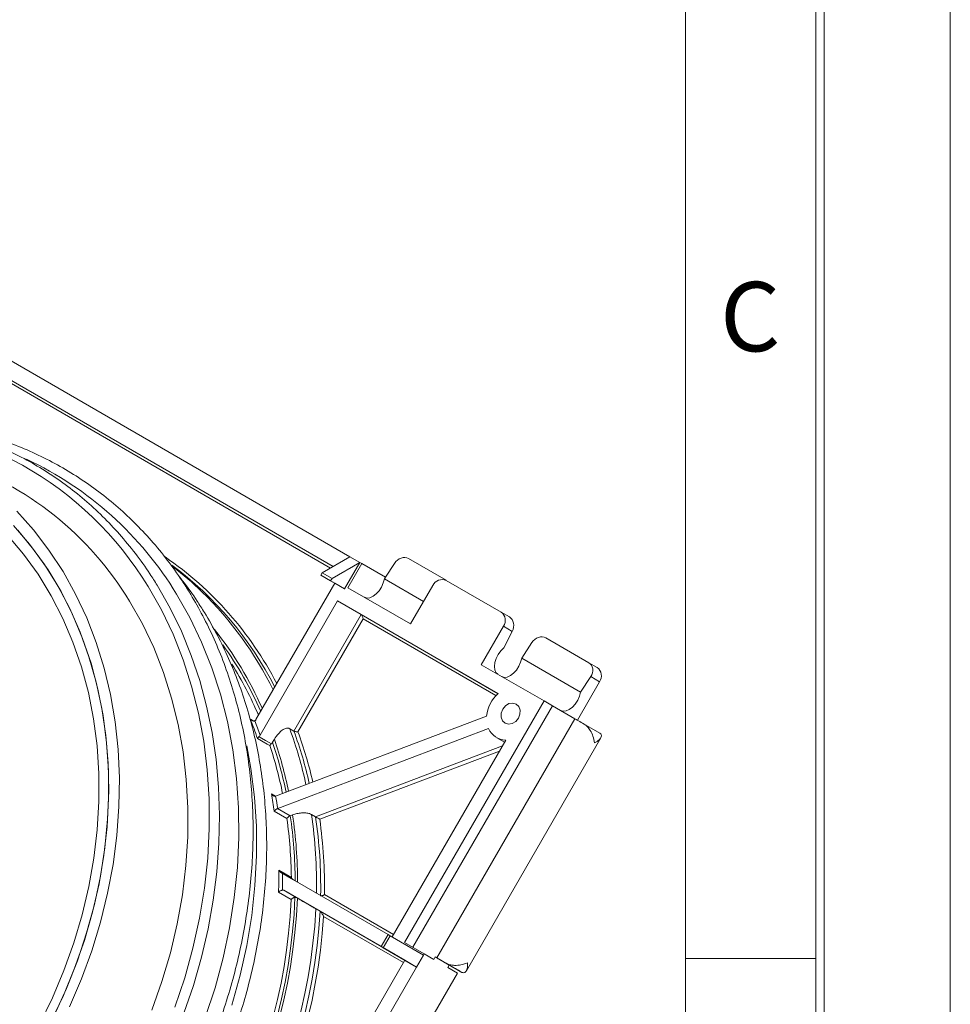
# Model space of a CAD drawing. Units: millimetres. Extents: x 0 to 420, y 0 to 297.
# Drawn here: x 386 to 420, y 101 to 136 of the extents above; entities that cross this region are included whole.
import ezdxf

# ---------------------------------------------------------------- set-up
doc = ezdxf.new("R2010")
doc.units = ezdxf.units.MM
doc.styles.add('SLDTEXTSTYLE2', font='TXT', dxfattribs={"width": 0.605})

msp = doc.modelspace()

# ---------------------------------------------------------------- linework, layer by layer
at = {"color": 8, "linetype": 'Continuous', "lineweight": 0}
for p, q in [((420, 0), (420, 297)), ((415.45, 4.55), (415.45, 292.45)), ((415.15, 4.85), (415.15, 292.15)), ((410.45, 9.55), (410.45, 287.45)), ((410.45, 102.183333), (415.15, 102.183333))]:
    msp.add_line(p, q, dxfattribs=at)
at = {"color": 7, "linetype": 'Continuous', "lineweight": 15}
for p, q in [((385.068143, 124.331348), (398.36175, 116.657112)), ((397.761701, 116.310711), (384.768143, 123.811733)), ((398.36175, 116.657112), (397.36175, 116.079825)), ((398.715304, 116.45301), (397.715304, 115.875722)), ((398.165304, 115.500382), (398.715304, 116.45301)), ((398.786014, 116.41219), (398.286014, 115.546164)), ((398.36175, 116.657112), (398.715304, 116.45301)), ((398.715304, 116.45301), (398.786014, 116.41219)), ((398.786014, 116.41219), (399.639213, 115.919489)), ((399.967294, 116.422888), (399.639213, 115.919489)), ((401.823877, 115.812969), (400.468857, 116.595206)), ((397.36175, 116.079825), (397.31175, 115.993222)), ((397.36175, 116.079825), (397.715304, 115.875722)), ((394.974705, 110.790579), (397.81175, 115.704484)), ((397.31175, 115.993222), (397.81175, 115.704484)), ((397.31175, 115.993222), (397.665304, 115.78912)), ((397.715304, 115.875722), (397.665304, 115.78912)), ((397.665304, 115.78912), (398.165304, 115.500382)), ((397.81175, 115.704484), (398.165304, 115.500382)), ((399.639213, 115.919489), (399.601845, 115.862154)), ((401.014518, 115.046635), (399.601845, 115.862154)), ((401.831599, 115.808681), (403.811498, 114.665709)), ((398.286014, 115.546164), (400.548756, 114.239911)), ((400.548756, 114.239911), (401.348756, 115.625552)), ((395.122577, 110.230225), (397.915304, 115.06737)), ((403.701901, 111.726838), (397.915304, 115.06737)), ((398.765304, 114.576515), (397.915304, 115.06737)), ((403.811498, 114.665709), (404.111498, 114.492467)), ((396.34112, 110.377706), (398.765304, 114.576515)), ((398.836014, 114.420219), (396.48824, 110.353754)), ((398.765304, 114.576515), (403.701789, 111.726743)), ((403.89434, 114.156017), (403.09434, 112.770377)), ((404.213061, 113.971964), (403.89434, 114.156017)), ((404.213061, 113.971964), (403.910172, 113.375104)), ((404.917041, 113.56546), (404.551593, 113.004725)), ((406.974239, 112.839728), (405.418604, 113.737777)), ((406.672913, 111.780113), (404.551593, 113.004725)), ((406.974239, 112.839728), (407.274239, 112.666486)), ((403.09434, 112.770377), (405.357082, 111.464124)), ((407.357082, 112.156794), (406.557155, 110.771279)), ((406.672913, 111.780113), (407.038361, 112.340847)), ((407.357082, 112.156794), (407.038361, 112.340847)), ((405.357082, 111.464124), (400.332082, 102.760569)), ((405.657082, 111.290881), (405.357082, 111.464124)), ((400.632106, 102.587368), (405.657082, 111.290881)), ((405.657082, 111.290881), (406.462511, 110.825908)), ((403.286914, 110.918108), (395.683449, 108.034329)), ((401.487511, 102.208955), (406.462511, 110.825908)), ((395.756673, 107.583821), (403.360137, 110.4676)), ((396.34112, 110.377706), (396.19112, 110.464327)), ((406.80561, 110.627847), (407.371296, 110.301177)), ((395.574992, 109.974545), (395.636674, 110.08138)), ((399.882856, 102.962256), (403.97456, 110.049295)), ((402.556206, 101.741019), (407.402088, 110.134334)), ((403.649894, 110.140324), (403.932795, 109.976956)), ((395.682311, 108.033902), (395.683449, 108.034329)), ((395.756673, 107.583821), (395.755534, 107.583393)), ((395.755534, 107.583393), (396.208886, 107.324801)), ((396.087743, 107.232793), (395.634391, 107.491386)), ((396.208886, 107.324801), (396.210025, 107.325229)), ((396.210025, 107.325229), (396.295761, 107.357746)), ((397.122582, 107.288637), (396.972582, 107.375258)), ((395.795867, 105.369074), (396.249301, 105.107243)), ((396.326619, 105.015057), (395.87318, 105.276906)), ((399.736331, 103.046755), (395.933306, 105.242194)), ((396.240807, 104.308633), (395.78749, 104.570397)), ((395.974184, 104.641261), (396.427502, 104.379482)), ((399.986371, 102.325075), (395.974184, 104.641261)), ((396.427502, 104.379482), (396.465689, 104.357437)), ((397.286353, 103.883603), (397.136353, 103.970224)), ((397.286353, 103.883603), (400.339856, 102.120853)), ((399.486371, 102.613813), (399.736371, 103.046825)), ((399.557082, 102.572992), (399.807082, 103.006005)), ((399.736371, 103.046825), (399.807082, 103.006005)), ((399.807082, 103.006005), (401.014189, 102.309063)), ((399.986371, 102.325075), (399.486371, 102.613813)), ((399.486371, 102.613813), (399.557082, 102.572992)), ((399.557082, 102.572992), (400.764189, 101.876051)), ((400.332082, 102.760569), (401.039189, 102.352364)), ((400.764189, 101.876051), (401.014189, 102.309063)), ((401.039189, 102.352364), (401.014189, 102.309063)), ((401.039189, 102.352364), (401.385991, 102.152095)), ((401.435991, 102.238698), (401.385991, 102.152095)), ((401.435991, 102.238698), (401.942387, 101.946266)), ((401.435991, 102.238698), (401.487511, 102.208955)), ((390.939939, 85.83972), (400.339925, 102.120973)), ((400.764189, 101.876051), (391.364189, 85.594773)), ((400.764189, 101.876051), (400.339925, 102.120973)), ((402.396296, 101.684225), (401.83061, 102.010894)), ((401.942387, 101.946266), (401.892387, 101.859663)), ((401.892387, 101.859663), (402.239189, 101.659394)), ((401.942387, 101.946266), (401.987511, 101.920217)), ((402.239189, 101.659394), (392.289189, 84.425489))]:
    msp.add_line(p, q, dxfattribs=at)
at = {"color": 8, "linetype": 'Continuous', "lineweight": 15}
for p, q in [((385.618143, 123.320879), (397.761563, 116.310632)), ((397.661547, 116.252894), (385.688853, 123.164582)), ((403.625333, 111.655404), (398.836014, 114.420219)), ((394.77341, 110.809546), (394.896719, 110.739813)), ((397.122582, 107.288637), (403.854883, 109.842007)), ((403.74881, 109.658284), (397.271144, 107.201489)), ((395.532481, 108.118386), (395.680988, 108.033678)), ((397.441853, 104.486627), (399.932745, 103.048666)), ((400.289852, 102.034244), (397.41389, 103.694501))]:
    msp.add_line(p, q, dxfattribs=at)
at = {"color": 7, "linetype": 'Continuous', "lineweight": 15, "flags": 128}
for points in [[(387.169153, 99.806782), (387.638416, 100.766186), (388.053309, 101.747305), (388.411979, 102.745756), (388.712824, 103.757082), (388.954502, 104.776764), (389.135931, 105.800249), (389.256303, 106.822965), (389.315079, 107.840345), (389.311997, 108.847845), (389.247071, 109.840965), (389.120591, 110.81527), (388.933121, 111.766408), (388.685499, 112.690132), (388.378831, 113.582314), (388.014486, 114.438972), (387.594092, 115.256279), (387.119526, 116.030584), (386.592908, 116.75843), (386.01659, 117.436565), (385.393145, 118.061961), (384.725359, 118.631825), (384.016214, 119.143611), (383.466246, 119.483836)], [(386.349849, 118.298144), (386.955791, 117.62558), (387.513536, 116.902694), (388.020746, 116.132519), (388.475292, 115.318285), (388.875268, 114.463408), (389.218996, 113.571472), (389.505036, 112.64622), (389.732186, 111.691532), (389.899495, 110.711411), (390.00626, 109.70997), (390.052033, 108.691408), (390.036624, 107.659999), (389.960096, 106.620067), (389.82277, 105.575974), (389.625222, 104.532101), (389.368281, 103.492825), (389.053025, 102.462505), (388.680776, 101.445464), (388.253095, 100.445966)], [(387.699059, 100.129396), (388.144704, 101.103063), (388.536053, 102.096108), (388.871429, 103.104277), (389.149396, 104.123254), (389.368765, 105.148675), (389.528595, 106.17615), (389.628203, 107.201278), (389.667161, 108.21967), (389.645304, 109.226964), (389.562724, 110.218849), (389.419775, 111.191075), (389.217069, 112.13948), (388.955474, 113.060003), (388.636112, 113.948701), (388.260348, 114.80177), (387.829792, 115.615556), (387.346288, 116.386574), (386.811906, 117.111524), (386.228935, 117.7873)], [(387.572974, 99.876876), (388.032602, 100.844746), (388.438414, 101.8331), (388.788671, 102.837704), (389.081874, 103.854258), (389.316767, 104.878408), (389.492344, 105.905769), (389.607854, 106.931941), (389.662802, 107.95253), (389.656953, 108.963166), (389.590331, 109.959521), (389.463222, 110.937329), (389.27617, 111.892402), (389.029977, 112.820651), (388.725696, 113.7181), (388.36463, 114.580907), (387.948326, 115.405377), (387.478567, 116.18798), (386.957363, 116.925364), (386.386947, 117.614372)], [(391.987511, 116.295824), (392.647306, 115.751582), (393.026692, 115.400172)], [(399.601845, 115.862154), (399.564414, 115.716178), (399.499654, 115.570427), (399.412241, 115.435428), (399.308489, 115.32093), (399.195891, 115.235205), (399.08258, 115.184442), (398.97674, 115.172308), (398.886014, 115.199679)], [(392.376132, 100.207438), (392.718526, 101.21399), (393.009319, 102.231109), (393.247491, 103.25527), (393.432202, 104.282918), (393.562797, 105.310489), (393.638806, 106.334411), (393.659949, 107.351126), (393.626138, 108.357092), (393.537474, 109.348804), (393.394254, 110.322801), (393.196968, 111.275679), (392.946297, 112.204104), (392.643116, 113.104827), (392.288489, 113.974693), (391.883664, 114.810657), (391.414948, 115.634435), (391.414948, 115.634435)], [(390.420465, 115.056795), (390.881812, 114.242402), (391.289053, 113.387271), (391.640516, 112.494917), (391.934758, 111.569006), (392.170567, 110.613344), (392.346977, 109.631856), (392.463261, 108.628577), (392.518942, 107.607629), (392.513791, 106.573208), (392.447829, 105.529563), (392.321328, 104.480984), (392.134807, 103.431779), (391.889032, 102.386261), (391.585014, 101.348724), (391.224001, 100.323433)], [(403.910172, 113.375104), (403.802472, 113.269706), (403.70863, 113.140749), (403.635423, 112.997546), (403.588138, 112.85044), (403.570191, 112.710056), (403.582878, 112.586533), (403.625282, 112.488792), (403.69434, 112.423892)], [(404.551593, 113.004725), (404.514162, 112.858749), (404.449401, 112.712998), (404.361988, 112.577999), (404.258236, 112.463502), (404.145639, 112.377776), (404.032328, 112.327013), (403.926488, 112.314879), (403.835762, 112.342251)], [(405.957082, 111.117639), (406.047808, 111.090267), (406.153648, 111.102401), (406.266959, 111.153164), (406.379557, 111.23889), (406.483308, 111.353387), (406.570721, 111.488386), (406.635482, 111.634137), (406.672913, 111.780113)], [(403.949975, 110.659892), (404.073439, 110.623776), (404.208554, 110.645896), (404.334751, 110.722885), (404.432818, 110.843021), (404.487825, 110.988015), (404.491397, 111.135794), (404.44299, 111.263859), (404.349975, 111.352713), (404.226512, 111.388829), (404.091397, 111.366709), (403.965199, 111.28972), (403.867133, 111.169584), (403.812126, 111.02459), (403.808554, 110.876811), (403.85696, 110.748746), (403.949975, 110.659892)], [(406.462511, 110.825908), (406.487419, 110.811532), (406.518472, 110.793608), (406.555254, 110.772376), (406.597274, 110.748119), (406.64397, 110.721163), (406.694718, 110.691866), (406.748839, 110.660622), (406.80561, 110.627847)], [(395.477798, 109.853934), (395.377259, 109.91075), (395.025365, 110.109607)], [(395.077316, 110.173478), (395.08674, 110.168153), (395.312816, 110.040402), (395.529749, 109.917817)], [(401.487511, 102.208955), (401.512419, 102.194579), (401.543472, 102.176655), (401.580254, 102.155423), (401.622274, 102.131167), (401.66897, 102.10421), (401.719718, 102.074914), (401.773839, 102.043669), (401.83061, 102.010894)], [(402.396296, 101.684225), (402.35883, 101.705851), (402.316193, 101.730464), (402.268955, 101.757734), (402.217747, 101.787296), (402.163254, 101.818755), (402.106204, 101.851691), (402.047361, 101.885663), (401.987511, 101.920217)]]:
    msp.add_lwpolyline(points, dxfattribs=at)
at = {"color": 8, "linetype": 'Continuous', "lineweight": 15, "flags": 128}
for points in [[(391.088043, 115.584634), (391.563572, 114.746608), (391.984546, 113.867411), (392.349306, 112.950511), (392.65641, 111.999528), (392.904648, 111.018214), (393.09304, 110.010443), (393.220841, 108.980191), (393.287548, 107.931524), (393.292898, 106.868581), (393.236868, 105.795557), (393.119681, 104.716687), (392.941799, 103.636229), (392.703924, 102.558446), (392.406995, 101.487592), (392.052183, 100.427893)], [(392.111301, 115.311237), (392.590267, 114.467838), (393.014877, 113.58337), (393.383487, 112.661254), (393.694672, 111.705057), (393.947228, 110.71848), (394.140177, 109.705338), (394.272774, 108.669551), (394.344505, 107.615128), (394.355092, 106.546146), (394.304496, 105.466742), (394.19291, 104.381092), (394.020768, 103.293396), (393.788735, 102.207862), (393.497709, 101.128689), (393.148816, 100.060053)], [(394.644989, 109.847353), (394.79304, 109.028735), (394.920841, 107.998483), (394.987548, 106.949816), (394.992898, 105.886873), (394.936868, 104.813849), (394.819681, 103.734979), (394.641799, 102.654521), (394.403924, 101.576737), (394.106995, 100.505883)]]:
    msp.add_lwpolyline(points, dxfattribs=at)
at = {"color": 8, "linetype": 'Continuous', "lineweight": 15}
for centre, radius, start, end in [((380.564902, 109.211591), 12.302527, 31.2000064, 90.5295011), ((381.386579, 108.821309), 12.535502, 31.1796905, 64.8980263), ((384.590567, 106.336987), 12.530591, 27.3184636, 55.406989), ((384.060011, 106.20333), 12.844582, 26.1280736, 45.7259917), ((383.427339, 106.024575), 12.858039, 23.6713453, 38.5562558), ((383.243165, 105.905056), 12.980419, 23.5219512, 35.7355811), ((381.830785, 105.20118), 15.294441, 12.2597707, 20.128182), ((382.070878, 105.141705), 15.20051, 12.742939, 20.1489683), ((382.119945, 105.132), 15.287728, 12.889214, 19.9722556), ((381.513672, 105.233406), 14.931913, 11.4976143, 18.9457039), ((381.410679, 105.21078), 14.813599, 11.3626465, 18.2665806), ((381.440657, 105.195133), 14.92053, 11.5289671, 18.6825516)]:
    msp.add_arc(centre, radius, start, end, dxfattribs=at)
at = {"color": 7, "linetype": 'Continuous', "lineweight": 15}
for centre, radius, start, end in [((380.436741, 109.03535), 11.659012, 31.0952744, 71.8345804), ((384.556801, 106.369722), 12.420232, 26.7399983, 53.5462237), ((401.683636, 115.4707), 0.36895, 66.3569292, 155.1837008), ((403.592833, 114.36859), 0.368909, 324.8149144, 53.6487566), ((383.007208, 105.820714), 13.102451, 23.0329958, 32.1344124), ((407.055574, 112.369367), 0.368909, 324.8149144, 53.6487566), ((404.479487, 110.816995), 1.196852, 130.5184394, 175.1537386), ((381.64206, 105.687378), 14.094998, 18.2850398, 21.3093505), ((381.70021, 105.680918), 14.172372, 18.7233071, 20.9551342), ((403.99391, 110.738115), 0.689091, 203.1144146, 268.390892), ((380.050201, 105.280193), 15.740278, 8.0756178, 10.3880531), ((380.093267, 105.269176), 15.833504, 8.4059966, 10.0576743), ((379.66969, 104.915983), 16.580714, 0.6609289, 8.0321772), ((379.702154, 104.90219), 16.684751, 0.2684342, 8.3502949), ((379.671185, 104.917125), 16.802772, 0.0439062, 8.3518182), ((379.768048, 104.847559), 17.389228, 358.9769489, 8.3581296), ((379.918048, 104.760938), 17.389228, 358.9769489, 8.3581296), ((379.942572, 104.749078), 17.501249, 359.1407512, 8.0552381), ((378.352128, 105.152666), 17.445081, 358.0872705, 0.7107783), ((378.378604, 105.141058), 17.554993, 358.3950685, 0.3300888), ((376.25828, 105.17), 20.136966, 302.2267075, 357.7732924), ((376.220848, 105.191617), 20.26202, 302.3595114, 357.6404885), ((376.219885, 105.192173), 20.040409, 302.5268708, 357.473129), ((376.265, 105.166121), 20.905587, 303.2793742, 356.7206257), ((376.415016, 105.07949), 20.90557, 303.2793517, 356.7206482), ((376.41265, 105.080858), 21.046949, 303.776791, 356.2232088)]:
    msp.add_arc(centre, radius, start, end, dxfattribs=at)
for centre, major_axis, ratio, start_param, end_param in [((400.250136, 116.259606), (0.253145, 0.311923), 0.809495087, 0.128431473, 1.6992278), ((398.786014, 114.449093), (-0.034885, 0.130182), 0.317828509, 4.40458934, 5.975385667), ((403.930218, 114.135246), (0.143627, 0.375166), 0.809506999, 4.584178066, 6.154974393), ((405.199884, 113.402178), (0.253145, 0.311923), 0.809495087, 0.128431473, 1.6992278), ((406.755519, 112.504129), (0.253145, 0.311923), 0.809495087, 4.840820454, 6.411616781)]:
    msp.add_ellipse(centre, major_axis=major_axis, ratio=ratio, start_param=start_param, end_param=end_param, dxfattribs=at)
for points, knots in [([(391.414948, 115.634435), (391.328988, 115.770878), (391.080969, 116.164552), (390.63514, 116.784339), (390.064562, 117.477549), (389.450955, 118.124181), (388.797341, 118.722627), (388.105788, 119.270653), (387.378769, 119.766431), (386.618792, 120.208256), (385.8285, 120.59462), (385.010624, 120.924192), (384.167995, 121.195874), (383.303498, 121.408618), (382.420153, 121.562112), (381.520838, 121.654227), (380.618451, 121.690192), (380.012652, 121.663574), (379.714346, 121.650466)], [0, 0, 0, 0, 0.034250721, 0.098822417, 0.163383112, 0.227921217, 0.292438574, 0.35693815, 0.421423932, 0.485900738, 0.550373918, 0.61484725, 0.679326121, 0.743815565, 0.808319882, 0.872842422, 0.937385466, 1, 1, 1, 1]), ([(392.573022, 115.38419), (392.485757, 115.52273), (392.234481, 115.921654), (391.7833, 116.549823), (391.20663, 117.252543), (390.586843, 117.908723), (389.926955, 118.516766), (389.229013, 119.07446), (388.495463, 119.579991), (387.728787, 120.031677), (386.931583, 120.427975), (386.10658, 120.767727), (385.25644, 121.049182), (384.384469, 121.273708), (383.491917, 121.431912), (382.872951, 121.516535), (382.549369, 121.531165), (382.532567, 121.531925)], [0, 0, 0, 0, 0.039212952, 0.112912942, 0.18659326, 0.260238924, 0.333852714, 0.40743908, 0.481003998, 0.554554682, 0.628099166, 0.701643372, 0.775195228, 0.848762428, 0.922351625, 0.995968096, 1, 1, 1, 1]), ([(393.114948, 114.652726), (393.028733, 114.788909), (392.779979, 115.181833), (392.474763, 115.621831), (392.237524, 115.906271), (392.191803, 115.961088)], [0, 0, 0, 0, 0.299820586, 0.865061938, 1, 1, 1, 1]), ([(365.184076, 91.613526), (365.188785, 91.606059), (365.357643, 91.338288), (365.733421, 90.847673), (366.312758, 90.148301), (366.939726, 89.500086), (367.605161, 88.899191), (368.30865, 88.349238), (369.047287, 87.851627), (369.818695, 87.408126), (370.620221, 87.020184), (371.449163, 86.689099), (372.302723, 86.415976), (373.178037, 86.201732), (374.072167, 86.047092), (374.982107, 85.952593), (375.904791, 85.918573), (376.8371, 85.94517), (377.775873, 86.032318), (378.717917, 86.179741), (379.660022, 86.386958), (380.59897, 86.653276), (381.531553, 86.977797), (382.454584, 87.359417), (383.364907, 87.796837), (384.259416, 88.288559), (385.135058, 88.832903), (385.98885, 89.428005), (386.817886, 90.071831), (387.61935, 90.762181), (388.390518, 91.496699), (389.128775, 92.272882), (389.831618, 93.088086), (390.496664, 93.939541), (391.121658, 94.824352), (391.704482, 95.739517), (392.243157, 96.681933), (392.735855, 97.648403), (393.180899, 98.635653), (393.576772, 99.640338), (393.922121, 100.659054), (394.215762, 101.688348), (394.456682, 102.72473), (394.644045, 103.764684), (394.777196, 104.804676), (394.855661, 105.841171), (394.879153, 106.87064), (394.847569, 107.889573), (394.760998, 108.894489), (394.61972, 109.881951), (394.4242, 110.848573), (394.175108, 111.791046), (393.873262, 112.706105), (393.519819, 113.590709), (393.122737, 114.426335), (392.796642, 115.016888), (392.608842, 115.325353), (392.573022, 115.38419)], [0, 0, 0, 0, 0.000538442, 0.019309423, 0.038071302, 0.056824434, 0.075569591, 0.094307968, 0.11304114, 0.131770983, 0.150499543, 0.169228264, 0.187959238, 0.206694392, 0.225435372, 0.244183465, 0.262939554, 0.281704114, 0.30047724, 0.319258701, 0.338048005, 0.356844477, 0.375647327, 0.394455716, 0.413268804, 0.432085796, 0.450905963, 0.469728661, 0.48855334, 0.507379546, 0.526206914, 0.545035161, 0.563864078, 0.582693521, 0.601523393, 0.620353641, 0.639184238, 0.658015173, 0.676846441, 0.695678027, 0.714509895, 0.733341976, 0.752174155, 0.771006262, 0.789838053, 0.808669208, 0.827499311, 0.84632785, 0.865154207, 0.88397766, 0.902797394, 0.921612516, 0.940422083, 0.959225148, 0.978020813, 0.995807705, 1, 1, 1, 1]), ([(374.866775, 85.974866), (375.12957, 85.938917), (375.689709, 85.862295), (376.564436, 85.818872), (377.483282, 85.828609), (378.409819, 85.900422), (379.340319, 86.032152), (380.271682, 86.223873), (381.200626, 86.474789), (382.123923, 86.784072), (383.03835, 87.15064), (383.940719, 87.57322), (384.827886, 88.050336), (385.69676, 88.580325), (386.544318, 89.161337), (387.367614, 89.791345), (388.163789, 90.468152), (388.930078, 91.189401), (389.663825, 91.952581), (390.362485, 92.755039), (391.023636, 93.593986), (391.644987, 94.466509), (392.224384, 95.369582), (392.759817, 96.300072), (393.249427, 97.254755), (393.691515, 98.230321), (394.08454, 99.223391), (394.427132, 100.230524), (394.718095, 101.248229), (394.956406, 102.272978), (395.141226, 103.301217), (395.271898, 104.329376), (395.347955, 105.353884), (395.369114, 106.371179), (395.335287, 107.377717), (395.246579, 108.369994), (395.10328, 109.344541), (394.905902, 110.297971), (394.655043, 111.22688), (394.351893, 112.128278), (393.996341, 112.998034), (393.589775, 113.845577), (393.27484, 114.380929), (393.114948, 114.652726)], [0, 0, 0, 0, 0.021550444, 0.045933976, 0.070325621, 0.094725559, 0.11913363, 0.143549399, 0.167972234, 0.192401379, 0.216836016, 0.241275322, 0.265718509, 0.290164856, 0.314613721, 0.339064558, 0.363516912, 0.387970417, 0.412424791, 0.436879825, 0.461335373, 0.485791337, 0.510247665, 0.534704328, 0.559161316, 0.583618626, 0.608076243, 0.632534135, 0.656992237, 0.68145044, 0.705908578, 0.730366419, 0.75482365, 0.779279869, 0.803734575, 0.828187165, 0.852636935, 0.877083085, 0.901524741, 0.925960982, 0.950390881, 0.974813567, 1, 1, 1, 1]), ([(394.77341, 110.809546), (394.773584, 110.809314), (394.782597, 110.797287), (394.804854, 110.773624), (394.843277, 110.748848), (394.881102, 110.73832), (394.911853, 110.738578), (394.927427, 110.74584), (394.935232, 110.74948)], [0, 0, 0, 0, 0.004721969, 0.2450107887, 0.520437902, 0.7187575549, 0.859044559, 1, 1, 1, 1]), ([(394.974705, 110.790579), (394.968346, 110.781173), (394.957284, 110.764813), (394.94181, 110.754054), (394.935232, 110.74948)], [0, 0, 0, 0, 0.574901351, 1, 1, 1, 1]), ([(395.636674, 110.08138), (395.683293, 110.152712), (395.767584, 110.281686), (395.914486, 110.413178), (396.044649, 110.481325), (396.136896, 110.489565), (396.178998, 110.469969), (396.19112, 110.464327)], [0, 0, 0, 0, 0.291961209, 0.527891212, 0.723624595, 0.920425556, 1, 1, 1, 1]), ([(396.48824, 110.353754), (396.487958, 110.353741), (396.477158, 110.353212), (396.454199, 110.353237), (396.419169, 110.356224), (396.386994, 110.361677), (396.359269, 110.368937), (396.347173, 110.374781), (396.34112, 110.377706)], [0, 0, 0, 0, 0.00590188, 0.225827186, 0.43955669, 0.631978526, 0.815826726, 1, 1, 1, 1]), ([(406.80561, 110.627847), (406.843695, 110.600687), (406.928442, 110.540249), (407.039733, 110.38589), (407.132944, 110.181253), (407.164212, 110.03117), (407.171243, 109.955384), (407.171296, 109.95482)], [0, 0, 0, 0, 0.166479603, 0.370452687, 0.654171946, 0.997428472, 1, 1, 1, 1]), ([(395.025365, 110.109607), (395.025413, 110.109723), (395.026078, 110.111342), (395.030672, 110.121247), (395.043618, 110.141156), (395.06675, 110.163344), (395.077316, 110.173478)], [0, 0, 0, 0, 0.007204978, 0.099838217, 0.588852229, 1, 1, 1, 1]), ([(395.122577, 110.230225), (395.113303, 110.215813), (395.099641, 110.194578), (395.082744, 110.178608), (395.077316, 110.173478)], [0, 0, 0, 0, 0.67874195, 1, 1, 1, 1]), ([(407.171296, 109.95482), (407.171809, 109.955057), (407.240852, 109.986913), (407.34935, 110.056283), (407.426689, 110.162432), (407.432766, 110.249015), (407.390355, 110.285004), (407.371296, 110.301177)], [0, 0, 0, 0, 0.002571528, 0.345828054, 0.629547313, 0.833520397, 1, 1, 1, 1]), ([(395.477798, 109.853934), (395.477846, 109.854051), (395.478512, 109.855672), (395.483105, 109.86558), (395.496053, 109.885492), (395.519184, 109.907681), (395.529749, 109.917817)], [0, 0, 0, 0, 0.007203855, 0.100018934, 0.588913392, 1, 1, 1, 1]), ([(395.529749, 109.917817), (395.541141, 109.929373), (395.557856, 109.946328), (395.570853, 109.96773), (395.574992, 109.974545)], [0, 0, 0, 0, 0.68156146, 1, 1, 1, 1]), ([(395.532481, 108.118386), (395.532622, 108.118137), (395.539456, 108.106104), (395.557655, 108.080468), (395.591316, 108.050421), (395.62732, 108.033333), (395.657732, 108.027872), (395.674104, 108.031888), (395.682311, 108.033902)], [0, 0, 0, 0, 0.004750587, 0.229836174, 0.512062237, 0.715114931, 0.857197573, 1, 1, 1, 1]), ([(395.634391, 107.491386), (395.63447, 107.491516), (395.638321, 107.49783), (395.649891, 107.512979), (395.674846, 107.536504), (395.704613, 107.557784), (395.731592, 107.573444), (395.74754, 107.580071), (395.755534, 107.583393)], [0, 0, 0, 0, 0.004750587, 0.229836174, 0.512062237, 0.715114931, 0.857197573, 1, 1, 1, 1]), ([(396.087743, 107.232793), (396.087823, 107.232923), (396.091674, 107.239237), (396.103244, 107.254386), (396.128199, 107.277912), (396.157966, 107.299192), (396.184945, 107.314852), (396.200892, 107.321479), (396.208886, 107.324801)], [0, 0, 0, 0, 0.004750576, 0.2298412815, 0.5120651224, 0.7151162604, 0.8571982455, 1, 1, 1, 1]), ([(396.295761, 107.357746), (396.346514, 107.374351), (396.448019, 107.40756), (396.619045, 107.43118), (396.779017, 107.431152), (396.90044, 107.409952), (396.952093, 107.385112), (396.972582, 107.375258)], [0, 0, 0, 0, 0.214721956, 0.429444296, 0.644155812, 0.858846031, 1, 1, 1, 1]), ([(397.271144, 107.201489), (397.270934, 107.201613), (397.25993, 107.208144), (397.234828, 107.222993), (397.196341, 107.245626), (397.16283, 107.265236), (397.138127, 107.279636), (397.127772, 107.285632), (397.122582, 107.288637)], [0, 0, 0, 0, 0.004727191, 0.248196659, 0.520412928, 0.717974064, 0.858661517, 1, 1, 1, 1]), ([(395.795867, 105.369074), (395.795976, 105.368815), (395.798254, 105.363407), (395.808876, 105.341127), (395.831766, 105.306626), (395.860579, 105.285949), (395.87318, 105.276906)], [0, 0, 0, 0, 0.007200645, 0.15040352, 0.62843635, 1, 1, 1, 1]), ([(395.87318, 105.276906), (395.887825, 105.268451), (395.90932, 105.256041), (395.927509, 105.245541), (395.933306, 105.242194)], [0, 0, 0, 0, 0.681306453, 1, 1, 1, 1]), ([(396.249301, 105.107243), (396.24941, 105.106984), (396.251689, 105.101572), (396.262311, 105.079288), (396.285202, 105.044781), (396.314016, 105.024102), (396.326619, 105.015057)], [0, 0, 0, 0, 0.007199529, 0.150498967, 0.628428438, 1, 1, 1, 1]), ([(395.78749, 104.570397), (395.787603, 104.570536), (395.793494, 104.57772), (395.809337, 104.593518), (395.840138, 104.615636), (395.873434, 104.632975), (395.902394, 104.64425), (395.918592, 104.64767), (395.926711, 104.649384)], [0, 0, 0, 0, 0.004721969, 0.245010789, 0.520437902, 0.718757555, 0.859044559, 1, 1, 1, 1]), ([(395.926711, 104.649384), (395.936489, 104.650026), (395.953499, 104.651142), (395.968014, 104.644209), (395.974184, 104.641261)], [0, 0, 0, 0, 0.57490127, 1, 1, 1, 1]), ([(396.240807, 104.308633), (396.240921, 104.308771), (396.246813, 104.315956), (396.262659, 104.331753), (396.293465, 104.353869), (396.326762, 104.371205), (396.355725, 104.382476), (396.371923, 104.385894), (396.380041, 104.387607)], [0, 0, 0, 0, 0.004721966, 0.245011168, 0.520438175, 0.718757751, 0.859044656, 1, 1, 1, 1]), ([(396.427502, 104.379482), (396.419001, 104.383252), (396.404218, 104.389807), (396.387251, 104.388263), (396.380041, 104.387607)], [0, 0, 0, 0, 0.575049541, 1, 1, 1, 1]), ([(396.465689, 104.357437), (396.530267, 104.320156), (396.654148, 104.24864), (396.849291, 104.135975), (397.006188, 104.045386), (397.093535, 103.99495), (397.129249, 103.974326), (397.136353, 103.970224)], [0, 0, 0, 0, 0.296530306, 0.568833215, 0.760157745, 0.95229422, 1, 1, 1, 1]), ([(397.441853, 104.486627), (397.441599, 104.486438), (397.431887, 104.479218), (397.411054, 104.466169), (397.378785, 104.452165), (397.348709, 104.444705), (397.32238, 104.44337), (397.310466, 104.448095), (397.304504, 104.450459)], [0, 0, 0, 0, 0.00590188, 0.225827186, 0.43955669, 0.631978526, 0.815826726, 1, 1, 1, 1]), ([(397.286353, 103.883603), (397.289514, 103.881418), (397.296573, 103.876538), (397.312138, 103.86016), (397.336508, 103.829129), (397.37432, 103.771155), (397.399915, 103.723564), (397.413769, 103.694753), (397.41389, 103.694501)], [0, 0, 0, 0, 0.070635375, 0.157717936, 0.294159348, 0.550194159, 0.996071272, 1, 1, 1, 1]), ([(402.596296, 102.030688), (402.595781, 102.030451), (402.526637, 101.998654), (402.381034, 101.950704), (402.157213, 101.929118), (401.967889, 101.948321), (401.873175, 101.991493), (401.83061, 102.010894)], [0, 0, 0, 0, 0.002571528, 0.345828054, 0.629547313, 0.833520397, 1, 1, 1, 1]), ([(402.396296, 101.684225), (402.419834, 101.67581), (402.472214, 101.657087), (402.544169, 101.70566), (402.597441, 101.825734), (402.603276, 101.954397), (402.596347, 102.030125), (402.596296, 102.030688)], [0, 0, 0, 0, 0.166479603, 0.370452687, 0.654171946, 0.997428472, 1, 1, 1, 1])]:
    msp.add_open_spline(points, degree=3, knots=knots, dxfattribs=at)

# ---------------------------------------------------------------- texts
at = {"color": 8, "linetype": 'Continuous', "lineweight": 0, "insert": (412.790451, 126.564336), "char_height": 2.5, "attachment_point": 2, "style": 'SLDTEXTSTYLE2'}
msp.add_mtext('C', dxfattribs=at)

doc.saveas('drawing.dxf')
